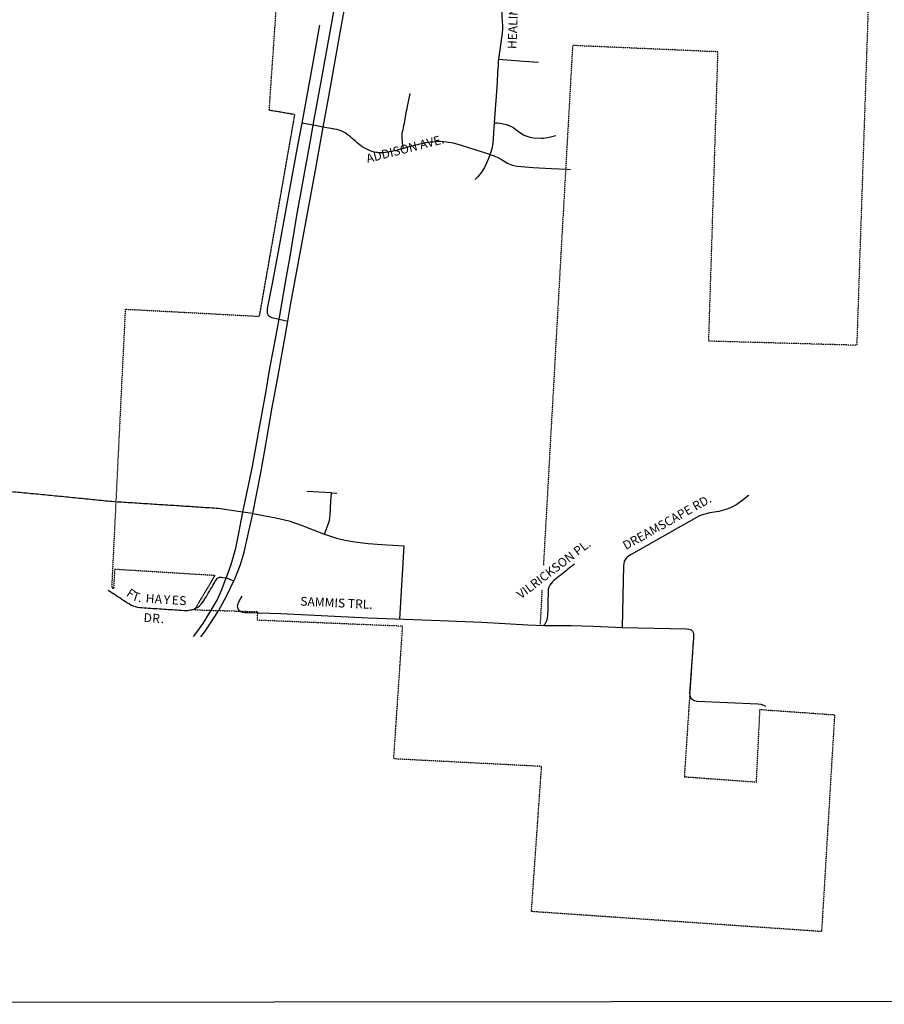
# Model space of a CAD drawing. Extents: x 500599 to 580442, y 16009858 to 16063168.
# Drawn here: x 519831 to 527685, y 16009858 to 16018807 of the extents above; entities that cross this region are included whole.
import ezdxf
from ezdxf.enums import TextEntityAlignment as Align

# ---------------------------------------------------------------- set-up
doc = ezdxf.new("R2010")
doc.units = 0
doc.header["$MEASUREMENT"] = 0
doc.linetypes.add('DGN_STYLE_3', pattern=[0.0011, 0, -0.0011])
for name, color, linetype in [('L13', 7, 'CONTINUOUS'), ('L17', 7, 'CONTINUOUS'), ('L2', 7, 'CONTINUOUS'), ('L3', 7, 'CONTINUOUS'), ('L4', 7, 'CONTINUOUS'), ('L5', 7, 'CONTINUOUS'), ('L9', 7, 'CONTINUOUS')]:
    doc.layers.add(name, color=color, linetype=linetype)
doc.styles.add('STYLE-FONT001', font='font001.shx')

msp = doc.modelspace()

# ---------------------------------------------------------------- linework, layer by layer
at = {"layer": 'L13', "color": 7, "linetype": 'CONTINUOUS', "flags": 128}
msp.add_lwpolyline([(500655.5, 16009857.7), (580442.2, 16009937.3)], dxfattribs=at)
at = {"layer": 'L17', "color": 7, "linetype": 'CONTINUOUS', "flags": 128}
msp.add_lwpolyline([(524871.2, 16013858.7), (524858.4, 16013848.5), (524842.8, 16013836), (524827.2, 16013823.6), (524811.5, 16013811.2), (524795.8, 16013798.7), (524780.2, 16013786.3), (524764.5, 16013773.8), (524748.8, 16013761.3), (524733.1, 16013748.9), (524717.5, 16013736.4), (524714.5, 16013734.1), (524702, 16013723.8), (524686.5, 16013711.1), (524670.9, 16013698.5), (524657.8, 16013683.4), (524646.7, 16013666.8), (524638.3, 16013648.6), (524633.4, 16013629.2), (524631.3, 16013609.2), (524631.3, 16013589.8), (524631.3, 16013589.2), (524630.9, 16013569.2), (524630.4, 16013549.2), (524630.1, 16013529.2), (524629.6, 16013509.2), (524629.2, 16013489.2), (524628.8, 16013469.2), (524628.4, 16013449.2), (524628.2, 16013437.5), (524628.1, 16013429.1), (524627.1, 16013409.1), (524625.7, 16013389.2), (524623, 16013369.3), (524618.9, 16013349.8), (524611.7, 16013331.1), (524601.2, 16013314.1), (524590.3, 16013300.4)], dxfattribs=at)
at = {"layer": 'L2', "color": 6, "linetype": 'DGN_STYLE_3'}
for p, q in [((527607.6, 16020948.4), (527435.2, 16015847.5)), ((522098.1, 16017983.5), (522168.5, 16019011.2)), ((524853.9, 16018572.1), (524588.9, 16013849.2)), ((526174.6, 16018514.6), (524853.9, 16018572.1)), ((526090.7, 16015884.9), (526174.6, 16018514.6)), ((522009.6, 16016110.6), (522330.7, 16017943.7)), ((522330.7, 16017943.7), (522098.1, 16017983.5)), ((520790.2, 16016175.6), (520666.7, 16013649.6)), ((520790.2, 16016175.6), (522009.6, 16016110.6)), ((527435.2, 16015847.5), (526090.7, 16015884.9)), ((520693, 16013810.7), (520684.3, 16013633)), ((521605.4, 16013754.5), (520693, 16013810.7)), ((521421, 16013443.2), (521605.4, 16013754.5)), ((520684.3, 16013633), (520667.5, 16013648.8)), ((524576.1, 16013621), (524558.2, 16013302.1)), ((521992.1, 16013348.3), (521993.2, 16013426.3)), ((523310, 16013293.8), (521992.1, 16013348.3)), ((523228.9, 16012088.5), (523310, 16013293.8)), ((525950.3, 16013166.9), (525868.7, 16011926)), ((526523.9, 16011877.9), (526556.2, 16012537.1)), ((526556.2, 16012537.1), (527233.7, 16012488.9)), ((527233.7, 16012488.9), (527115.7, 16010518.9)), ((524572.1, 16012019.6), (523228.9, 16012088.5)), ((524480, 16010700.8), (524572.1, 16012019.6)), ((525868.7, 16011926), (526523.9, 16011877.9)), ((527115.7, 16010518.9), (524480, 16010700.8))]:
    msp.add_line(p, q, dxfattribs=at)
at = {"layer": 'L2', "color": 6, "linetype": 'DGN_STYLE_3', "flags": 128}
msp.add_lwpolyline([(521421, 16013443.2), (521993.2, 16013426.3)], dxfattribs=at)
at = {"layer": 'L3', "color": 2, "linetype": 'CONTINUOUS'}
for q in [(522441, 16014517.5), (522712.2, 16014502.7)]:
    msp.add_line((522663.7, 16014505.7), q, dxfattribs=at)
at = {"layer": 'L3', "color": 2, "linetype": 'CONTINUOUS', "flags": 128}
for points in [[(522468.4, 16017690.7), (522498, 16017848.2), (522507.4, 16017898.4), (522572.2, 16018261.5), (522652.7, 16018695.8), (522737.8, 16019170.1), (522776.8, 16019371.3)], [(521475.9, 16013198), (521508.5, 16013241), (521551.4, 16013304.5), (521637.2, 16013435.3), (521710, 16013566.7), (521775.3, 16013705.9), (521775.6, 16013706.6), (521787, 16013730.8), (521835.7, 16013856.2), (521870.5, 16013967.7), (521947.7, 16014317.9), (522017.7, 16014672.6), (522054.5, 16014875.3), (522125.6, 16015280.9), (522176.7, 16015556), (522236.3, 16015892.7), (522266.8, 16016066.1), (522292.3, 16016211.4), (522416.5, 16016881), (522519.2, 16017438.4), (522588.7, 16017829.8), (522588.7, 16017829.8), (522638.2, 16018108.2), (522753.4, 16018756.4), (522781.9, 16018901.1)], [(522553.5, 16018756.6), (522472.8, 16018300), (522392.7, 16017866.2)], [(524180.1, 16018447.5), (524410.6, 16018430.3), (524545.1, 16018420.3)], [(523376.5, 16018134.4), (523348.2, 16018002.2), (523344.1, 16017982.6), (523340.4, 16017963), (523336.9, 16017943.2), (523333.4, 16017923.5), (523329.9, 16017903.8), (523326.5, 16017884.1), (523322.7, 16017864.4), (523318.8, 16017844.8), (523314.5, 16017825.2), (523310.3, 16017805.7), (523306.6, 16017786), (523303.6, 16017766.2), (523302.9, 16017746.2), (523302.9, 16017726.2), (523304.3, 16017706.2), (523307.1, 16017686.4), (523309.8, 16017666.6), (523315, 16017636.2)], [(522392.7, 16017866.2), (522369.5, 16017742.7), (522336.7, 16017562.3), (522251.6, 16017100.8), (522185.7, 16016733.5), (522128, 16016424.8), (522080.3, 16016182.9), (522078.2, 16016166.6), (522078.4, 16016150.1), (522079.8, 16016140.2), (522089.6, 16016121.3), (522104.7, 16016108.7), (522121.8, 16016100.9), (522188.4, 16016086.3), (522266.8, 16016066.1)], [(522392.7, 16017866.2), (522369.5, 16017742.7), (522360.1, 16017690.7)], [(522688.8, 16017811.6), (522680, 16017813.2), (522660.3, 16017816.7), (522640.6, 16017820.3), (522621, 16017823.8), (522588.7, 16017829.8), (522498, 16017848.2), (522392.7, 16017866.2)], [(523315, 16017636.2), (523308.3, 16017634.4), (523289.1, 16017629.1), (523269.8, 16017623.8), (523250.5, 16017618.5), (523231, 16017613.6), (523211.6, 16017609.2), (523191.9, 16017605.2), (523172.2, 16017601.9), (523152.3, 16017599.4), (523132.4, 16017597.7), (523112.3, 16017597.1), (523092.3, 16017597.5), (523072.5, 16017599.8), (523052.9, 16017603.9), (523033.8, 16017609.9), (523014.7, 16017616.2), (522996, 16017623.5), (522977.9, 16017631.9), (522960.5, 16017641.7), (522943.6, 16017652.4), (522927, 16017663.7), (522911.2, 16017675.9), (522895.7, 16017688.6), (522880.4, 16017701.7), (522865.5, 16017714.8), (522850.2, 16017727.9), (522834.8, 16017740.7), (522819.3, 16017753.4), (522803.6, 16017765.7), (522787.2, 16017777.3), (522769.8, 16017787.1), (522751.6, 16017795.5), (522732.8, 16017802.4), (522713.5, 16017807.2), (522688.8, 16017811.6)], [(524141.7, 16017870.4), (524167.3, 16017868.4), (524212.1, 16017862.7), (524250.2, 16017853.9), (524274.5, 16017845.1), (524297.8, 16017834.6), (524318.9, 16017822.6), (524337.6, 16017809.6), (524373.7, 16017782.1), (524407.1, 16017761.1), (524430.2, 16017750.4), (524464.6, 16017740.4), (524497.4, 16017734.4), (524569.1, 16017729), (524588.9, 16017729), (524629.1, 16017735), (524700.2, 16017752.7)], [(521410.1, 16013199.5), (521431.3, 16013226.7), (521498.9, 16013319.9), (521562.9, 16013424.5), (521623.7, 16013531), (521668.5, 16013627.6), (521708, 16013732.6), (521716.5, 16013755.2), (521752.7, 16013855), (521770.7, 16013919.6), (521794, 16014002.3), (521818.5, 16014123.4), (521859.1, 16014330.5), (521944.9, 16014745.8), (522001.7, 16015051.1), (522066.1, 16015415.9), (522103.6, 16015638), (522135.3, 16015807.6), (522188.3, 16016086.3), (522190.7, 16016098.7), (522252.3, 16016453), (522286.9, 16016655.7), (522347.7, 16017027), (522468.4, 16017690.7)], [(524100.5, 16017581.7), (523845.9, 16017662.6), (523770.7, 16017683.7), (523704, 16017694.3), (523650, 16017698.5), (523621.5, 16017698.1), (523601.6, 16017696.5), (523581.5, 16017695), (523561.8, 16017692.6), (523541.8, 16017690.4), (523522, 16017687.7), (523502.5, 16017683.4), (523482.9, 16017679.1), (523463.5, 16017674.5), (523444, 16017669.7), (523424.5, 16017665), (523405.1, 16017660), (523385.8, 16017654.9), (523366.5, 16017649.7), (523347.1, 16017644.7), (523327.7, 16017639.7), (523315, 16017636.2)], [(524100.5, 16017581.7), (524142.3, 16017568.4), (524181.8, 16017550.5), (524206.5, 16017534.9), (524261.2, 16017502.7), (524288.4, 16017491.4), (524318.4, 16017481), (524349, 16017473.9), (524496.9, 16017463.4), (524658.6, 16017454.8), (524806, 16017446.9), (524834.7, 16017445.4)], [(520115.3, 16014481.3), (520095.4, 16014483.2), (520075.4, 16014485.4), (520055.5, 16014487.7), (520035.7, 16014489.2), (520015.7, 16014491.1), (519995.8, 16014493), (519975.8, 16014495), (519955.9, 16014496.9), (519935.9, 16014498.7), (519916, 16014500.5), (519896, 16014502.3), (519876.2, 16014504.2), (519856.2, 16014506.1), (519836.3, 16014508.1), (519816.4, 16014509.9), (519796.4, 16014511.7), (519776.5, 16014513.6), (519756.5, 16014515.1), (519736.7, 16014517), (519716.7, 16014519), (519696.8, 16014520.7), (519686.3, 16014521.7)], [(522599.5, 16014130.6), (522630.8, 16014212.5), (522645.1, 16014253.8), (522649.6, 16014280.6), (522651.5, 16014303.5), (522659, 16014431.1), (522663.7, 16014505.7)], [(520665.4, 16014426.2), (520647, 16014428.1), (520630.8, 16014429.7), (520611, 16014431.7), (520591, 16014433.7), (520574.9, 16014435.3), (520571.2, 16014435.7), (520551.3, 16014437.7), (520531.4, 16014439.8), (520511.4, 16014441.8), (520491.5, 16014443.8), (520477.4, 16014445.2), (520471.6, 16014445.8), (520451.7, 16014447.8), (520431.7, 16014449.7), (520416.6, 16014451.3), (520411.8, 16014451.8), (520392, 16014453.7), (520371.9, 16014455.7), (520352, 16014457.7), (520332.2, 16014459.7), (520312.2, 16014461.7), (520292.3, 16014463.7), (520272.4, 16014465.6), (520252.5, 16014467.6), (520232.5, 16014469.6), (520212.7, 16014471.6), (520192.8, 16014473.6), (520172.8, 16014475.6), (520152.9, 16014477.5), (520115.3, 16014481.3)], [(521947.7, 16014317.9), (521859.1, 16014330.5), (521714.2, 16014352.5), (521694.5, 16014355.9), (521674.7, 16014359), (521654.9, 16014361.8), (521634.9, 16014363.8), (521615, 16014365.3), (521595, 16014366.6), (521575, 16014367.7), (521555, 16014368.8), (521535.2, 16014370.3), (521515.1, 16014371.3), (521495.1, 16014372.6), (521475.1, 16014374.1), (521455.3, 16014375.6), (521435.3, 16014377.1), (521427.4, 16014377.6), (521415.2, 16014378.4), (521395.3, 16014379.7), (521375.3, 16014380.9), (521355.4, 16014382.2), (521335.4, 16014383.5), (521315.4, 16014384.8), (521295.4, 16014386), (521275.4, 16014387.3), (521255.5, 16014388.6), (521235.5, 16014389.8), (521215.5, 16014391.1), (521195.5, 16014392.4), (521175.6, 16014393.7), (521155.6, 16014394.9), (521135.6, 16014396.2), (521115.6, 16014397.5), (521095.6, 16014398.8), (521075.6, 16014400.1), (521055.7, 16014401.3), (521035.7, 16014402.6), (521015.7, 16014403.9), (520995.8, 16014405.1), (520975.8, 16014406.4), (520955.8, 16014407.7), (520935.8, 16014409), (520915.8, 16014410.2), (520895.8, 16014411.5), (520875.9, 16014412.8), (520855.9, 16014414.1), (520835.9, 16014415.3), (520816, 16014416.6), (520796, 16014417.9), (520776, 16014419.2), (520756, 16014420.4), (520736, 16014421.7), (520716, 16014423), (520696.1, 16014424.3), (520665.4, 16014426.2)], [(526453.7, 16014479.1), (526453, 16014480.8), (526404.5, 16014441.5), (526345.6, 16014399.7), (526289.1, 16014369.2), (526246.6, 16014354.2), (526203.8, 16014342.5), (526182.9, 16014337.4), (526100.7, 16014323.7), (526042.5, 16014309.8), (526005.8, 16014296), (525813.4, 16014188.2), (525524.5, 16014023.2), (525384.6, 16013944.5), (525353.9, 16013923.6), (525342.6, 16013914.6), (525334.2, 16013903.7), (525323.6, 16013884.7), (525318.7, 16013860.3), (525317.4, 16013845.6), (525303.8, 16013283.4)], [(520633.8, 16013622.6), (520642.8, 16013616.4), (520659.8, 16013605.8), (520676.4, 16013594.7), (520693.3, 16013584), (520710.1, 16013573.1), (520726.7, 16013561.9), (520743.2, 16013550.6), (520760, 16013539.6), (520776.7, 16013528.6), (520793.4, 16013517.6), (520810.3, 16013506.9), (520827.6, 16013496.9), (520845, 16013486.9), (520863.2, 16013478.4), (520882.1, 16013472), (520901.7, 16013468.1), (520921.6, 16013465.2), (520941.5, 16013463.5), (520961.3, 16013461.4), (520962, 16013461.4), (520981.3, 16013460.2), (521001.3, 16013458.9), (521021.3, 16013457.6), (521041.3, 16013456.3), (521061.2, 16013455), (521081.2, 16013453.7), (521101.2, 16013452.4), (521121.2, 16013451.1), (521141.2, 16013449.8), (521161.1, 16013448.6), (521181.1, 16013447.3), (521201, 16013446), (521221, 16013444.7), (521241, 16013443.4), (521261, 16013442.1), (521281, 16013440.8), (521296, 16013439.9), (521300.9, 16013439.5), (521320.9, 16013438.4), (521340.9, 16013438.1), (521358.6, 16013438.3), (521378.3, 16013441.7), (521394.7, 16013444.3), (521414.1, 16013449.1), (521432.6, 16013456.8), (521449, 16013468.1), (521464.8, 16013480.6), (521479.3, 16013494.1), (521490.9, 16013510.5), (521502.6, 16013526.8), (521513.9, 16013543.3), (521524.3, 16013560.5), (521527.2, 16013565.3), (521534.5, 16013577.7), (521544.7, 16013594.9), (521554.9, 16013612.1), (521565.1, 16013629.3), (521575.2, 16013646.4), (521585.4, 16013663.5), (521595.6, 16013680.7), (521603.5, 16013694.1), (521608.2, 16013702), (521612.6, 16013710.4), (521617.5, 16013718.4), (521624.1, 16013726.7), (521629, 16013731), (521634.3, 16013734.6), (521646.2, 16013738.8), (521655.1, 16013739.6), (521664.2, 16013739.2), (521675.8, 16013737.2), (521708, 16013732.6)]]:
    msp.add_lwpolyline(points, dxfattribs=at)
at = {"layer": 'L4', "color": 3, "linetype": 'CONTINUOUS', "flags": 128}
for points in [[(524217.9, 16019136.2), (524219.9, 16019117.1), (524219.6, 16019095.8), (524219.9, 16019066.5), (524218.1, 16019031.9), (524216.2, 16018993.3), (524214.8, 16018967.5), (524213.4, 16018941.9), (524212.4, 16018923.3), (524211.4, 16018904.8), (524210.5, 16018902.9), (524209.7, 16018856.7), (524210.8, 16018827.7), (524214.5, 16018791.1), (524216.8, 16018752.7), (524215.6, 16018720.6), (524212.6, 16018684.1), (524180.1, 16018447.5), (524178.9, 16018428.3), (524176.6, 16018389.8), (524173.1, 16018332.1), (524167.3, 16018235.9), (524141.7, 16017870.4)], [(524141.7, 16017870.4), (524128.3, 16017682.6), (524119.2, 16017633.6), (524111.8, 16017604.7), (524102.9, 16017576.4)], [(524102.9, 16017576.4), (524091.3, 16017545.7), (524069.9, 16017496.3), (524053.7, 16017464.4), (524026.9, 16017421.9), (523992.4, 16017379.4), (523969.3, 16017354)], [(521948.9, 16014317.6), (522156.7, 16014279.5), (522276.2, 16014250.6), (522405.6, 16014206.1), (522472.6, 16014179), (522497.1, 16014169.4), (522592.3, 16014133.2), (522653.7, 16014111.4), (522718.6, 16014092.2), (522804.2, 16014072.8), (522875, 16014059.7), (522875, 16014059.7), (522996.7, 16014045.2), (522996.7, 16014045.2), (523119.9, 16014036), (523320.4, 16014025.4)]]:
    msp.add_lwpolyline(points, dxfattribs=at)
at = {"layer": 'L5', "color": 1, "linetype": 'CONTINUOUS'}
msp.add_line((523320.4, 16014025.4), (523282.1, 16013358.5), dxfattribs=at)
at = {"layer": 'L5', "color": 1, "linetype": 'CONTINUOUS', "flags": 128}
for points in [[(521708, 16013732.6), (521777.1, 16013705.3)], [(521848.9, 16013566.7), (521839.5, 16013550.9), (521819.2, 16013511.2), (521810.1, 16013487.2), (521808.1, 16013475.8), (521808.8, 16013464.2), (521812.1, 16013452.4), (521817.5, 16013443.8), (521824.5, 16013436.7), (521840.8, 16013427.3), (521858.4, 16013421.1), (521877.3, 16013419.7), (521899.5, 16013418.1), (522202.6, 16013409.2), (522997, 16013369.3), (523649.5, 16013346.4), (524030.6, 16013330.2), (524447.3, 16013308), (524590.3, 16013300.4)], [(524590.3, 16013300.4), (524841.9, 16013300.7), (525044.6, 16013294.1), (525244.7, 16013284.5), (525303.8, 16013283.4)], [(525303.9, 16013283.5), (525890.1, 16013270.3), (525911.1, 16013267.2), (525929.9, 16013260.8), (525943.4, 16013248.3), (525951.5, 16013231.3), (525953, 16013209.7), (525952.3, 16013188.5), (525917.2, 16012679.8)], [(525917.2, 16012679.8), (525921.6, 16012654.6), (525927.9, 16012640.5), (525939, 16012630.1), (525959.4, 16012618.7), (525986.4, 16012613.7), (526537.9, 16012589.6), (526563, 16012584.7), (526588.1, 16012576), (526605.7, 16012566.5)]]:
    msp.add_lwpolyline(points, dxfattribs=at)

# ---------------------------------------------------------------- texts
at = {"layer": 'L9', "color": 7, "linetype": 'CONTINUOUS', "style": 'STYLE-FONT001'}
for s, height, rotation, p in [('HEALING WAY', 80.415, 87.87465, (524356.4, 16018890.1)), ('ADDISON AVE.', 80.415, 14.41683, (523341.9, 16017593.8)), ('DREAMSCAPE RD.', 80.415, 29.34171, (525731.1, 16014206.3)), ('VILRICKSON PL.', 80.415, 37.34171, (524706.1, 16013782.6)), ('F', 80.4, 327.76649, (520818.9, 16013558.2)), ('T', 80.4, 341.14882, (520874.1, 16013525.4)), ('.', 80.4, 354.02402, (520920.4, 16013514)), ('H', 80.4, 356.30769, (521013.1, 16013506.2)), ('A', 80.4, 356.31137, (521088.6, 16013501.3)), ('Y', 80.4, 356.31505, (521166, 16013496.3)), ('E', 80.4, 356.30585, (521242.4, 16013491.4)), ('S', 80.4, 358.96982, (521312.2, 16013486.6)), ('SAMMIS TRL.', 80.415, 357.34171, (522707.3, 16013466.4)), ('D', 80.4, 356.30769, (520992.2, 16013330.8)), ('R', 80.4, 356.31137, (521068, 16013325.9)), ('.', 80.4, 356.31505, (521125.2, 16013322.2))]:
    msp.add_text(s, height=height, rotation=rotation, dxfattribs=at).set_placement(p, align=Align.CENTER)

doc.saveas('drawing.dxf')
